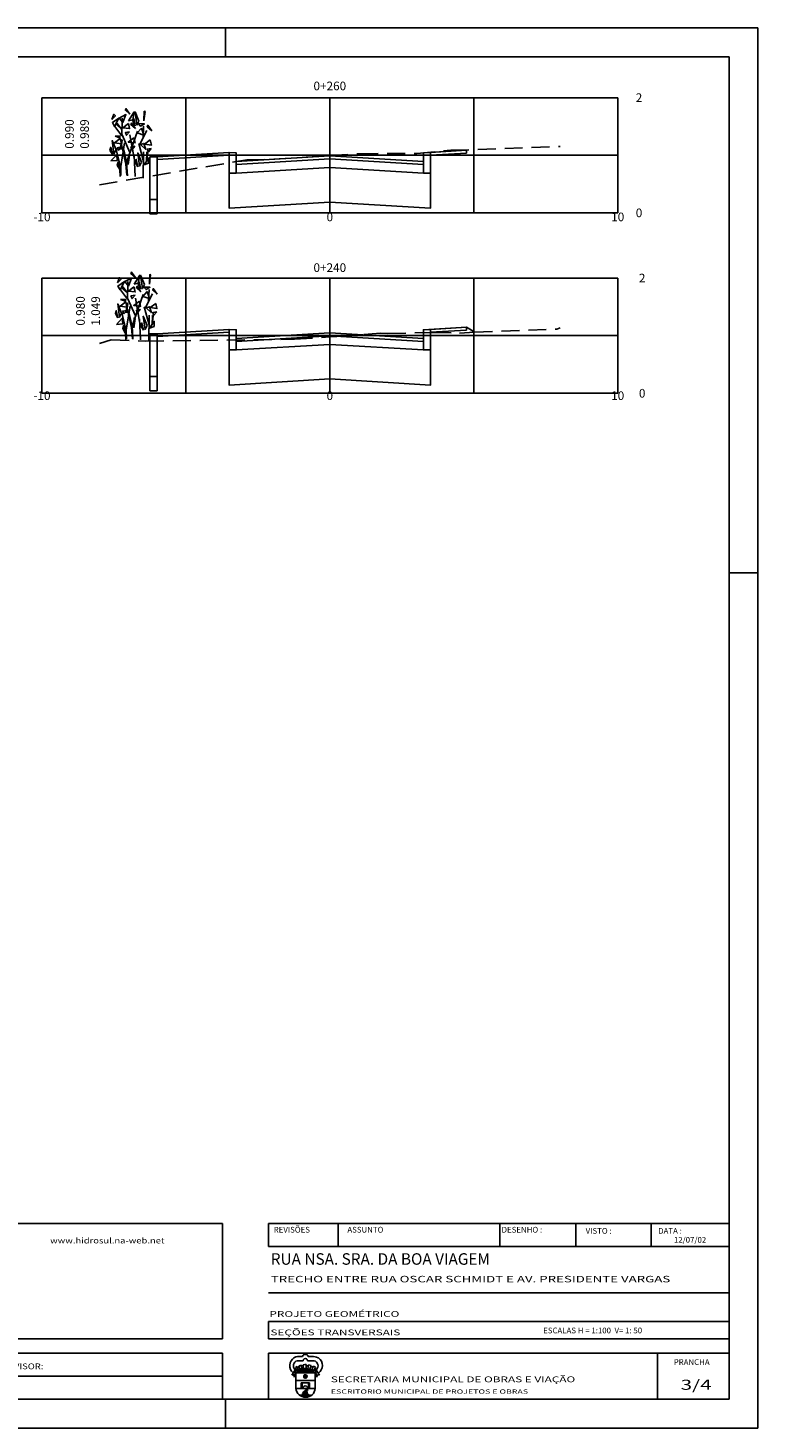
# Model space of a CAD drawing. Extents: x -259 to -175, y 11 to 129.
# Drawn here: x -201 to -175, y 81 to 129 of the extents above; entities that cross this region are included whole.
import ezdxf
from ezdxf.enums import TextEntityAlignment as Align

# ---------------------------------------------------------------- set-up
doc = ezdxf.new("R2010")
doc.units = 0
doc.header["$LTSCALE"] = 5
doc.header["$MEASUREMENT"] = 0
doc.linetypes.add('HIDDEN2', pattern=[0.1875, 0.125, -0.0625])
doc.layers.get('0').update_dxf_attribs({"linetype": 'CONTINUOUS'})
for name, color, linetype in [('HACHURA', 13, 'CONTINUOUS'), ('LINVISTA', 13, 'CONTINUOUS'), ('REG120-160', 4, 'CONTINUOUS'), ('REG60-100', 7, 'CONTINUOUS'), ('SEÇÕES', 2, 'CONTINUOUS'), ('VEGET', 3, 'CONTINUOUS'), ('XDATUM', 7, 'CONTINUOUS'), ('XEG', 3, 'HIDDEN2'), ('XFG', 7, 'CONTINUOUS'), ('XGRID', 7, 'CONTINUOUS'), ('XGRIDT', 3, 'CONTINUOUS')]:
    doc.layers.add(name, color=color, linetype=linetype)
doc.styles.add('10MM', font='simplex.shx', dxfattribs={"height": 0.5})
doc.styles.add('REGUA100', font='romans.shx', dxfattribs={"width": 1.4})
doc.styles.add('REGUA80AA', font='romans.shx', dxfattribs={"width": 1.4})
doc.styles.add('ROMANS', font='romans', dxfattribs={"height": 0.76})
doc.styles.add('STYLE1', font='COUR.TTF', dxfattribs={"width": 1.2})
doc.styles.add('STYLE3', font='ARIAL.TTF', dxfattribs={"width": 1.5})
doc.styles.add('STYLE4', font='ARIAL.TTF', dxfattribs={"width": 1.2})

# ---------------------------------------------------------------- blocks, each defined once
blk = doc.blocks.new('TAQ')
for p, q in [((-0.658, 1.42), (-0.634, 2.025)), ((-0.667, 1.42), (-1.142, 1.74)), ((-0.338, 0.487), (0.425, 1.58)), ((0.568, 1.1), (1.076, 1.599)), ((0.805, 1.331), (0.848, 1.749)), ((-0.743, 0.346), (-0.471, 1.171)), ((-0.379, 0.435), (-0.683, 1.109)), ((-0.107, 0.834), (-0.65, 1.447)), ((0.188, 0.639), (-0.099, 1.447)), ((0.84, 0.523), (0.509, 1.154)), ((-0.819, 0.46), (-1.049, 0.94)), ((-0.531, 0.924), (-0.371, 0.558)), ((-0.278, 0.026), (-0.338, 0.487)), ((0.256, -0.001), (0.188, 0.737)), ((0.815, -0.055), (0.84, 0.861)), ((-0.778, -0.001), (-0.819, 0.46)), ((-0.726, 0.034), (-0.743, 0.346)), ((-0.319, 0.043), (-0.379, 0.435))]:
    blk.add_line(p, q)
for points in [[(-1.353, 1.979), (-1.106, 2.114), (-1.218, 2.166)], [(-1.166, 1.74), (-0.87, 2.033), (-1.318, 1.873)], [(-0.591, 1.873), (-0.387, 2.15), (-0.846, 2.025)], [(-0.102, 2.169), (-0.38, 2.359), (-0.413, 2.305)], [(-0.202, 1.936), (0.197, 2.247), (0.096, 1.971)], [(0.272, 1.758), (0.157, 2.015), (0.096, 1.908)], [(0.525, 1.927), (0.256, 2.244), (0.381, 1.785)], [(0.863, 1.933), (0.951, 2.258), (0.89, 2.271)], [(-0.678, 1.643), (-0.956, 1.833), (-0.988, 1.78)], [(-0.208, 1.848), (-0.597, 1.698), (-0.122, 1.665)], [(-0.133, 1.553), (-0.413, 1.529), (-0.332, 1.437)], [(0.278, 1.67), (0, 1.86), (-0.033, 1.807)], [(0.701, 1.685), (0.403, 1.513), (0.873, 1.443)], [(0.468, 1.838), (0.9, 1.83), (0.636, 1.749)], [(1.412, 1.591), (1.134, 1.781), (1.102, 1.728)], [(-1.321, 0.763), (-1.437, 1.02), (-1.497, 0.913)], [(-1.068, 0.931), (-1.337, 1.249), (-1.213, 0.79)], [(-0.783, 1.322), (-1.172, 1.173), (-0.698, 1.139)], [(-1.133, 1.404), (-0.802, 1.341), (-0.794, 1.404)], [(-0.708, 1.028), (-0.988, 1.003), (-0.908, 0.911)], [(-0.73, 0.937), (-0.642, 1.263), (-0.704, 1.276)], [(0.172, 1.349), (-0.217, 1.2), (0.258, 1.166)], [(0.247, 1.055), (-0.033, 1.03), (0.048, 0.938)], [(1, 0.94), (0.636, 1.119), (0.864, 1.154)], [(1.307, 1.27), (0.918, 1.121), (1.392, 1.087)], [(1.382, 0.976), (1.102, 0.951), (1.183, 0.859)], [(-1.421, 0.541), (-1.022, 0.753), (-0.981, 0.558)], [(-0.811, 0.248), (-0.926, 0.504), (-0.987, 0.398)], [(-0.22, 0.422), (-0.132, 0.747), (-0.193, 0.76)], [(0.457, 0.337), (0.341, 0.594), (0.281, 0.487)], [(0.71, 0.505), (0.44, 0.823), (0.565, 0.364)], [(0.883, 0.408), (1.204, 0.647), (1.187, 0.471)], [(1.048, 0.511), (1.136, 0.837), (1.074, 0.85)]]:
    blk.add_lwpolyline(points, close=True)
blk = doc.blocks.new('*X14')
at = {"color": 0}
for p, q in [((437.91, 52.61), (437.94, 52.63)), ((437.94, 52.6), (437.99, 52.65)), ((437.97, 52.59), (438.04, 52.66)), ((437.99, 52.58), (438.08, 52.67)), ((438.02, 52.57), (438.13, 52.69)), ((438.04, 52.56), (438.18, 52.7)), ((438.07, 52.55), (438.23, 52.71)), ((438.1, 52.54), (438.28, 52.72)), ((438.12, 52.54), (438.32, 52.73)), ((438.15, 52.53), (438.37, 52.74)), ((438.18, 52.52), (438.42, 52.76)), ((438.2, 52.51), (438.46, 52.77)), ((438.23, 52.5), (438.51, 52.78)), ((438.26, 52.49), (438.55, 52.79)), ((438.29, 52.49), (438.6, 52.8)), ((438.31, 52.48), (438.64, 52.81)), ((438.34, 52.47), (438.69, 52.81)), ((438.37, 52.46), (438.73, 52.82)), ((438.4, 52.45), (438.77, 52.83)), ((438.42, 52.45), (438.82, 52.84)), ((438.45, 52.44), (438.86, 52.85)), ((438.48, 52.43), (438.9, 52.86)), ((438.51, 52.42), (438.95, 52.86)), ((438.53, 52.42), (438.99, 52.87)), ((438.56, 52.41), (439.03, 52.88)), ((438.59, 52.4), (439.07, 52.88)), ((438.62, 52.39), (439.11, 52.89)), ((438.65, 52.39), (439.16, 52.9)), ((438.68, 52.38), (439.2, 52.9)), ((438.7, 52.37), (439.24, 52.91)), ((438.73, 52.37), (439.28, 52.91)), ((438.76, 52.36), (439.32, 52.92)), ((438.79, 52.35), (439.36, 52.92)), ((438.82, 52.35), (439.4, 52.93)), ((438.85, 52.34), (439.44, 52.93)), ((438.88, 52.33), (439.48, 52.94)), ((438.91, 52.33), (439.52, 52.94)), ((438.94, 52.32), (439.56, 52.95)), ((438.96, 52.32), (439.6, 52.95)), ((438.99, 52.31), (439.64, 52.95)), ((439.02, 52.3), (439.68, 52.96)), ((439.05, 52.3), (439.72, 52.96)), ((439.08, 52.29), (439.75, 52.96)), ((439.11, 52.29), (439.79, 52.97)), ((439.14, 52.28), (439.83, 52.97)), ((439.17, 52.28), (439.87, 52.97)), ((439.2, 52.27), (439.91, 52.97)), ((439.23, 52.27), (439.94, 52.98)), ((439.26, 52.26), (439.98, 52.98)), ((439.29, 52.26), (440.02, 52.98)), ((439.33, 52.25), (440.06, 52.98)), ((439.36, 52.25), (440.09, 52.98)), ((439.39, 52.24), (440.13, 52.99)), ((439.42, 52.24), (440.17, 52.99)), ((439.45, 52.23), (440.2, 52.99)), ((439.48, 52.23), (440.24, 52.99)), ((439.51, 52.23), (440.28, 52.99)), ((439.54, 52.22), (440.31, 52.99)), ((439.57, 52.22), (440.35, 52.99)), ((439.61, 52.21), (440.38, 52.99)), ((439.64, 52.21), (440.42, 52.99)), ((439.67, 52.21), (440.46, 52.99)), ((439.7, 52.2), (440.49, 52.99)), ((439.73, 52.2), (440.53, 52.99)), ((439.77, 52.2), (440.56, 52.99)), ((439.8, 52.19), (440.6, 52.99)), ((439.83, 52.19), (440.63, 52.99)), ((439.86, 52.19), (440.67, 52.99)), ((439.9, 52.19), (440.7, 52.99)), ((439.93, 52.18), (440.74, 52.99)), ((439.96, 52.18), (440.77, 52.99)), ((439.99, 52.18), (440.8, 52.99)), ((440.03, 52.18), (440.84, 52.99)), ((440.06, 52.17), (440.87, 52.99)), ((440.1, 52.17), (440.91, 52.98)), ((440.13, 52.17), (440.94, 52.98)), ((440.16, 52.17), (440.97, 52.98)), ((440.2, 52.17), (441.01, 52.98)), ((440.23, 52.17), (441.04, 52.98)), ((440.27, 52.17), (441.07, 52.97)), ((440.3, 52.17), (441.11, 52.97)), ((440.33, 52.16), (441.14, 52.97)), ((440.37, 52.16), (441.17, 52.97)), ((440.4, 52.16), (441.21, 52.96)), ((440.44, 52.16), (441.24, 52.96)), ((440.47, 52.16), (441.27, 52.96)), ((440.51, 52.16), (441.3, 52.96)), ((440.55, 52.16), (441.34, 52.95)), ((440.58, 52.16), (441.37, 52.95)), ((440.62, 52.16), (441.4, 52.95)), ((440.65, 52.16), (441.43, 52.94)), ((440.69, 52.17), (441.46, 52.94)), ((440.73, 52.17), (441.5, 52.94)), ((440.76, 52.17), (441.53, 52.93)), ((440.8, 52.17), (441.56, 52.93)), ((440.84, 52.17), (441.59, 52.93)), ((440.87, 52.17), (441.62, 52.92)), ((440.91, 52.17), (441.65, 52.92)), ((440.95, 52.18), (441.68, 52.91)), ((440.99, 52.18), (441.72, 52.91)), ((441.02, 52.18), (441.75, 52.91)), ((441.06, 52.18), (441.78, 52.9)), ((441.1, 52.19), (441.81, 52.9)), ((441.14, 52.19), (441.84, 52.89)), ((441.18, 52.19), (441.87, 52.89)), ((441.22, 52.2), (441.9, 52.88)), ((441.26, 52.2), (441.93, 52.88)), ((441.29, 52.21), (441.96, 52.87)), ((441.33, 52.21), (441.99, 52.87)), ((441.37, 52.21), (442.02, 52.86)), ((441.41, 52.22), (442.05, 52.86)), ((441.45, 52.22), (442.08, 52.85)), ((441.5, 52.23), (442.11, 52.85)), ((441.54, 52.24), (442.14, 52.84)), ((441.58, 52.24), (442.17, 52.84)), ((441.62, 52.25), (442.2, 52.83)), ((441.66, 52.25), (442.23, 52.83)), ((441.7, 52.26), (442.26, 52.82)), ((441.74, 52.27), (442.29, 52.81)), ((441.79, 52.27), (442.32, 52.81)), ((441.83, 52.28), (442.35, 52.8)), ((441.87, 52.29), (442.38, 52.8)), ((441.92, 52.3), (442.41, 52.79)), ((441.96, 52.31), (442.44, 52.78)), ((442, 52.32), (442.47, 52.78)), ((442.05, 52.32), (442.5, 52.77)), ((442.09, 52.33), (442.52, 52.76)), ((442.14, 52.34), (442.55, 52.76)), ((442.18, 52.35), (442.58, 52.75)), ((442.23, 52.36), (442.61, 52.74)), ((442.28, 52.38), (442.64, 52.74)), ((442.32, 52.39), (442.67, 52.73)), ((442.37, 52.4), (442.7, 52.72)), ((442.42, 52.41), (442.72, 52.72)), ((442.47, 52.42), (442.75, 52.71)), ((442.52, 52.44), (442.78, 52.7)), ((442.56, 52.45), (442.81, 52.69)), ((442.61, 52.46), (442.84, 52.69)), ((442.66, 52.48), (442.86, 52.68)), ((442.71, 52.49), (442.89, 52.67)), ((442.77, 52.51), (442.92, 52.66)), ((442.82, 52.53), (442.95, 52.66)), ((442.87, 52.54), (442.97, 52.65)), ((442.92, 52.56), (443, 52.64)), ((442.98, 52.58), (443.03, 52.63)), ((443.03, 52.6), (443.06, 52.62))]:
    blk.add_line(p, q, dxfattribs=at)
blk = doc.blocks.new('ESCUDO')
at = {"layer": 'HACHURA'}
for p, q in [((-8.27, 5.89), (-7.51, 6.2)), ((-7.51, 6.2), (-6.91, 6.31)), ((-6.91, 6.31), (-6.06, 6.33)), ((-6.06, 6.33), (-4.99, 6.33)), ((-2.71, 6.33), (-0.68, 6.33)), ((-0.68, 6.33), (0, 6.22)), ((0, 6.22), (0.4, 6.11)), ((0.4, 6.11), (1.05, 5.87)), ((1.05, 5.87), (1.21, 5.78)), ((-9.07, -0.8), (-7.9, 0.95)), ((-7.67, 0.69), (-8.09, -1.58)), ((-7.9, 0.95), (-7.84, 1.63)), ((-7.84, 1.63), (-7.67, 0.69)), ((-7.17, 0.72), (-7.67, 2.15)), ((-7.49, -5.97), (-7.49, 0)), ((-7.49, 0), (0, 0)), ((-7.17, 0.72), (-0.61, 0.72)), ((-6.99, 4.71), (-4.65, 4.71)), ((-6.96, 2.51), (-6.59, 1.33)), ((-6.86, 2.21), (-6.19, 2.44)), ((-6.25, 2.79), (-6, 1.46)), ((-5.38, 3.03), (-5.14, 1.6)), ((-5.32, 2.66), (-4.63, 2.76)), ((-4.53, 1.65), (-4.66, 3.15)), ((-3.5, 3.21), (-3.59, 1.66)), ((-3.53, 2.81), (-2.73, 2.73)), ((-3.04, 4.71), (-0.45, 4.71)), ((-2.95, 1.62), (-2.65, 3.13)), ((-2.1, 1.5), (-1.65, 2.93)), ((-1.77, 2.56), (-0.97, 2.28)), ((-1.28, 1.32), (-0.85, 2.66)), ((-0.61, 0.72), (0.06, 2.23)), ((0, -5.97), (0, 0)), ((0.4, 1.63), (0.11, 0.72)), ((0.11, 0.72), (0.53, -1.68)), ((0.47, 0.95), (0.4, 1.63)), ((1.66, -0.8), (0.47, 0.95)), ((-8.45, -0.51), (-9.07, -0.8)), ((-8.09, -1.58), (-8.45, -0.51)), ((-7.49, -2.96), (0, -2.96)), ((-5.43, -3.86), (-2.24, -3.86)), ((-5.43, -5.97), (-5.43, -3.86)), ((-5.07, -5.97), (-5.07, -3.86)), ((-4.41, -0.99), (-4.47, -1.1)), ((-4.47, -1.1), (-4.44, -1.22)), ((-4.43, -1.52), (-4.46, -1.65)), ((-4.46, -1.65), (-4.41, -1.76)), ((-4.44, -1.22), (-4.4, -1.34)), ((-4.4, -1.43), (-4.43, -1.52)), ((-4.28, -0.93), (-4.41, -0.99)), ((-4.41, -1.76), (-4.26, -1.78)), ((-4.4, -1.34), (-4.4, -1.43)), ((-4.28, -0.93), (-4.26, -0.78)), ((-4.06, -1.17), (-4.28, -0.93)), ((-4.26, -0.78), (-4.12, -0.7)), ((-4.05, -1.58), (-4.26, -1.78)), ((-4.26, -1.78), (-4.22, -1.95)), ((-4.22, -1.95), (-4.12, -1.99)), ((-4.12, -0.7), (-4.03, -0.7)), ((-4.12, -1.99), (-3.96, -1.97)), ((-4.03, -0.7), (-3.91, -0.74)), ((-3.96, -1.97), (-3.88, -1.94)), ((-3.91, -0.74), (-3.82, -0.75)), ((-3.88, -1.94), (-3.8, -1.93)), ((-3.82, -0.75), (-3.72, -0.74)), ((-3.8, -1.93), (-3.7, -1.98)), ((-3.72, -0.74), (-3.62, -0.72)), ((-3.7, -1.98), (-3.56, -1.97)), ((-3.67, -1.17), (-3.43, -0.95)), ((-3.67, -1.57), (-3.44, -1.8)), ((-3.62, -0.72), (-3.52, -0.72)), ((-3.56, -1.97), (-3.44, -1.9)), ((-3.52, -0.72), (-3.45, -0.82)), ((-3.26, -1.74), (-3.46, -1.8)), ((-3.45, -0.82), (-3.43, -0.95)), ((-3.44, -1.9), (-3.44, -1.8)), ((-3.43, -0.95), (-3.31, -0.95)), ((-3.31, -0.95), (-3.19, -1.02)), ((-3.23, -1.62), (-3.26, -1.74)), ((-3.24, -1.39), (-3.25, -1.47)), ((-3.25, -1.47), (-3.23, -1.62)), ((-3.18, -1.33), (-3.24, -1.39)), ((-3.19, -1.02), (-3.15, -1.2)), ((-3.15, -1.2), (-3.18, -1.33)), ((-2.6, -5.97), (-2.6, -3.86)), ((-2.24, -3.86), (-2.24, -5.97)), ((0.53, -1.68), (0.85, -0.55)), ((0.85, -0.55), (1.66, -0.8)), ((-7.49, -5.97), (0, -5.97)), ((-4.92, -8.55), (-5.8, -8.55)), ((-4.9, -8.57), (-5.2, -8.57)), ((-5.08, -8.69), (-4.55, -8.69)), ((-4.78, -8.52), (-4.99, -8.41)), ((-4.95, -8.06), (-4.97, -7.9)), ((-4.97, -7.9), (-4.67, -7.99)), ((-4.9, -8.36), (-4.95, -8.06)), ((-4.62, -8.59), (-4.9, -8.36)), ((-4.88, -7.79), (-4.53, -7.35)), ((-4.58, -7.79), (-4.88, -7.79)), ((-4.74, -7.88), (-4.07, -8.11)), ((-4.67, -7.99), (-4.42, -8.09)), ((-4.46, -7.79), (-4.58, -7.79)), ((-4.53, -7.35), (-4.16, -7.03)), ((-4.14, -7.88), (-4.46, -7.79)), ((-4.46, -8.69), (-3.03, -8.69)), ((-4.42, -8.09), (-4.22, -8.16)), ((-4.22, -8.16), (-3.98, -8.16)), ((-4.16, -7.03), (-3.86, -6.71)), ((-3.96, -7.99), (-4.14, -7.88)), ((-4.05, -7.93), (-4.09, -8.16)), ((-3.59, -6.68), (-3.98, -8.2)), ((-3.98, -8.16), (-3.63, -8.18)), ((-3.93, -7.65), (-3.96, -7.86)), ((-3.96, -7.86), (-3.96, -7.97)), ((-3.89, -7.42), (-3.93, -7.65)), ((-3.91, -7.67), (-3.66, -7.47)), ((-3.59, -7.72), (-3.91, -7.67)), ((-3.84, -7.19), (-3.89, -7.42)), ((-3.86, -6.71), (-3.56, -6.5)), ((-3.7, -6.77), (-3.84, -7.19)), ((-3.82, -8.09), (-3.77, -8.02)), ((-3.61, -8.06), (-3.82, -8.09)), ((-3.79, -8.87), (-3.06, -8.87)), ((-3.77, -8.02), (-3.59, -7.88)), ((-3.52, -6.45), (-3.7, -6.77)), ((-3.66, -7.47), (-3.59, -7.21)), ((-3.63, -8.18), (-3.38, -8.18)), ((-3.4, -8.06), (-3.61, -8.06)), ((-3.59, -7.21), (-3.56, -7)), ((-3.59, -7.88), (-3.59, -7.72)), ((-3.56, -6.5), (-3.52, -6.45)), ((-3.56, -7), (-3.49, -6.75)), ((-3.47, -6.52), (-3.24, -6.47)), ((-3.45, -6.68), (-3.26, -7.12)), ((-3.38, -6.73), (-3.43, -6.75)), ((-3.03, -8.02), (-3.4, -8.06)), ((-3.29, -6.71), (-3.38, -6.73)), ((-3.38, -8.18), (-3.06, -8.18)), ((-3.1, -8.59), (-3.33, -8.64)), ((-3.26, -6.71), (-3.29, -6.71)), ((-3.26, -7.12), (-3.19, -7.42)), ((-3.15, -6.52), (-3.24, -6.47)), ((-3.24, -6.68), (-3.08, -6.75)), ((-3.19, -7.42), (-3.1, -7.65)), ((-3.19, -8.71), (-1.95, -8.71)), ((-3.06, -6.57), (-3.15, -6.52)), ((-3.1, -7.65), (-3.01, -7.81)), ((-3.03, -8.5), (-3.1, -8.59)), ((-3.08, -6.75), (-2.87, -6.64)), ((-2.92, -6.57), (-3.06, -6.57)), ((-3.06, -8.18), (-2.83, -8.18)), ((-2.96, -7.95), (-3.03, -8.02)), ((-2.87, -8.46), (-3.03, -8.5)), ((-3.01, -7.81), (-2.96, -7.95)), ((-2.8, -6.5), (-2.92, -6.57)), ((-2.87, -6.64), (-2.8, -6.5)), ((-2.78, -8.41), (-2.87, -8.46)), ((-2.83, -8.18), (-2.76, -8.18)), ((-2.76, -8.32), (-2.78, -8.41)), ((-2.76, -8.18), (-2.76, -8.32)), ((-2.48, -8.55), (-1.84, -8.55))]:
    blk.add_line(p, q, dxfattribs=at)
blk.add_circle((-3.86, -1.37), 0.28, dxfattribs=at)
for centre, radius, start, end in [((-6.14, 2.82), 3.71, 123.2368, 229.4317), ((-3.85, 5.97), 1.2, 17.2908, 162.7092), ((-3.85, 4.77), 0.805, 355.7232, 184.2768), ((-0.84, 2.87), 3.56, 304.5662, 54.8068), ((-6.45, 2.75), 2.03, 105.4921, 225.5111), ((-3.73, -4.61), 7.82, 114.3821, 120.2218), ((-3.95, -8.85), 10.52, 70.5972, 108.6744), ((-3.89, -10.35), 11.54, 73.5064, 106.4936), ((-3.89, 9.82), 9.68, 250.1996, 289.8004), ((-3.73, -4.61), 7.82, 102.2052, 108.8221), ((-3.73, -4.61), 7.82, 88.3427, 96.8411), ((-3.73, -4.61), 7.82, 74.5986, 82.0361), ((-3.73, -4.61), 7.82, 61.0579, 68.4015), ((-1.01, 2.73), 2.05, 314.5763, 74.3481), ((-3.87, -5.94), 0.925, 358.6388, 181.4961), ((-3.75, -5.64), 3.76, 184.9745, 355.0255)]:
    blk.add_arc(centre, radius, start, end, dxfattribs=at)
at = {"layer": 'HACHURA', "xscale": 1.261484134831758, "yscale": 1.261484134831758, "zscale": 1.261484134831758}
blk.add_blockref('*X14', (-559.56, -65.66), dxfattribs=at)

msp = doc.modelspace()

# ---------------------------------------------------------------- linework, layer by layer
at = {"color": 14}
for p, q in [((-175.346, 129.35), (-258.886, 129.35)), ((-175.346, 80.728), (-175.346, 129.35)), ((-258.886, 80.728), (-175.346, 80.728))]:
    msp.add_line(p, q, dxfattribs=at)
at = {"color": 6}
for p, q in [((-176.346, 128.35), (-256.386, 128.35)), ((-176.346, 81.728), (-176.346, 128.35)), ((-256.386, 81.728), (-176.346, 81.728))]:
    msp.add_line(p, q, dxfattribs=at)
at = {"layer": 'HACHURA', "color": 14}
for p, q in [((-193.846, 128.35), (-193.846, 129.35)), ((-193.846, 80.728), (-193.846, 81.728))]:
    msp.add_line(p, q, dxfattribs=at)
at = {"layer": 'LINVISTA', "color": 1}
for p, q in [((-192.346, 87.828), (-192.346, 87.028)), ((-176.346, 87.828), (-192.346, 87.828)), ((-176.346, 87.028), (-176.346, 87.828)), ((-192.346, 87.028), (-176.346, 87.028)), ((-192.346, 85.428), (-176.346, 85.428)), ((-192.346, 83.828), (-192.346, 84.428)), ((-192.346, 84.428), (-176.346, 84.428)), ((-176.346, 84.428), (-176.346, 83.828)), ((-176.346, 83.828), (-192.346, 83.828)), ((-192.346, 83.328), (-176.346, 83.328)), ((-192.346, 81.728), (-192.346, 83.328)), ((-176.346, 81.728), (-176.346, 83.328)), ((-176.346, 81.728), (-192.346, 81.728))]:
    msp.add_line(p, q, dxfattribs=at)
at = {"layer": 'REG120-160', "color": 14}
msp.add_line((-175.346, 110.428), (-176.346, 110.428), dxfattribs=at)
at = {"layer": 'REG60-100', "color": 1}
for p, q in [((-193.946, 87.828), (-212.546, 87.828)), ((-193.946, 83.828), (-193.946, 87.828)), ((-189.928, 87.828), (-189.928, 87.028)), ((-184.311, 87.028), (-184.311, 87.828)), ((-181.672, 87.028), (-181.672, 87.828)), ((-179.052, 87.828), (-179.052, 87.028)), ((-212.546, 83.828), (-193.946, 83.828)), ((-193.946, 83.328), (-212.546, 83.328)), ((-193.946, 81.728), (-193.946, 83.328)), ((-178.833, 81.728), (-178.833, 83.328)), ((-212.546, 82.528), (-193.946, 82.528)), ((-212.546, 81.728), (-193.946, 81.728))]:
    msp.add_line(p, q, dxfattribs=at)
at = {"layer": 'SEÇÕES'}
for p, q in [((-185.472, 125.103), (-186.969, 125.013)), ((-185.472, 125.003), (-186.719, 124.928)), ((-185.472, 125.103), (-185.472, 125.003)), ((-196.219, 124.878), (-196.469, 124.878)), ((-196.469, 124.878), (-196.469, 123.393)), ((-196.469, 124.863), (-196.469, 124.763)), ((-196.219, 124.878), (-196.219, 122.893)), ((-186.969, 124.312), (-186.719, 124.312)), ((-196.219, 123.393), (-196.469, 123.393)), ((-196.469, 123.393), (-196.469, 122.893)), ((-196.469, 122.893), (-196.219, 122.893)), ((-196.469, 118.733), (-196.469, 117.248)), ((-196.219, 118.733), (-196.469, 118.733)), ((-196.469, 118.718), (-196.469, 118.617)), ((-196.219, 118.733), (-196.219, 116.748)), ((-185.472, 118.957), (-186.969, 118.868)), ((-185.472, 118.857), (-186.719, 118.782)), ((-185.472, 118.957), (-185.472, 118.857)), ((-185.472, 118.957), (-185.183, 118.789)), ((-186.969, 118.167), (-186.719, 118.167)), ((-196.219, 117.248), (-196.469, 117.248)), ((-196.469, 117.248), (-196.469, 116.748)), ((-196.469, 116.748), (-196.219, 116.748))]:
    msp.add_line(p, q, dxfattribs=at)
for points in [[(-196.219, 124.878), (-193.719, 125.028), (-193.719, 124.928), (-196.219, 124.778)], [(-196.219, 118.733), (-193.719, 118.883), (-193.719, 118.782), (-196.219, 118.632)]]:
    msp.add_lwpolyline(points, dxfattribs=at)
for points in [[(-193.469, 124.713), (-193.469, 125.013), (-193.719, 125.028), (-193.719, 124.312), (-193.469, 124.312), (-193.469, 124.613)], [(-186.719, 125.028), (-186.969, 125.013), (-186.969, 124.713), (-186.969, 124.613), (-186.969, 124.312), (-186.719, 124.312)], [(-185.472, 125.103), (-186.719, 125.028), (-186.719, 124.928), (-185.472, 125.003)], [(-186.719, 124.312), (-186.969, 124.312), (-190.219, 124.507), (-193.469, 124.312), (-193.719, 124.312), (-193.719, 123.095), (-190.219, 123.305), (-186.719, 123.095)], [(-190.219, 124.808), (-186.969, 124.613), (-186.969, 124.713), (-190.219, 124.908), (-193.469, 124.713), (-193.469, 124.613)], [(-193.469, 118.568), (-193.469, 118.868), (-193.719, 118.883), (-193.719, 118.167), (-193.469, 118.167), (-193.469, 118.467)], [(-190.219, 118.662), (-186.969, 118.467), (-186.969, 118.568), (-190.219, 118.763), (-193.469, 118.568), (-193.469, 118.467)], [(-186.719, 118.883), (-186.969, 118.868), (-186.969, 118.568), (-186.969, 118.467), (-186.969, 118.167), (-186.719, 118.167)], [(-185.472, 118.957), (-186.719, 118.883), (-186.719, 118.782), (-185.472, 118.857)], [(-186.719, 118.167), (-186.969, 118.167), (-190.219, 118.362), (-193.469, 118.167), (-193.719, 118.167), (-193.719, 116.95), (-190.219, 117.16), (-186.719, 116.95)]]:
    msp.add_lwpolyline(points, close=True, dxfattribs=at)
at = {"layer": 'XDATUM'}
for points in [[(-190.219, 124.917), (-190.219, 124.909), (-190.219, 124.917)], [(-190.219, 118.62), (-190.219, 118.763), (-190.219, 118.62)]]:
    msp.add_lwpolyline(points, dxfattribs=at)
at = {"layer": 'XEG'}
for points in [[(-198.219, 123.906), (-193.106, 124.767), (-191.981, 124.805), (-190.219, 124.917), (-189.165, 124.984), (-187.202, 124.994), (-186.019, 125.101), (-182.219, 125.237)], [(-198.219, 118.392), (-197.811, 118.517), (-196.605, 118.472), (-191.442, 118.543), (-190.219, 118.62), (-189.974, 118.636), (-188.463, 118.756), (-188.208, 118.743), (-186.63, 118.778), (-185.71, 118.754), (-185.197, 118.789), (-182.333, 118.889), (-182.219, 118.934)]]:
    msp.add_lwpolyline(points, dxfattribs=at)
at = {"layer": 'XFG'}
for points in [[(-190.219, 124.909), (-190.219, 124.909), (-190.219, 124.917)], [(-190.219, 124.909), (-190.219, 124.909), (-190.219, 124.917)], [(-190.219, 124.909), (-190.219, 124.909), (-190.219, 124.909)], [(-190.219, 124.909), (-190.219, 124.909), (-190.219, 124.909)], [(-190.219, 118.763), (-190.219, 118.763), (-190.219, 118.763)], [(-190.219, 118.763), (-190.219, 118.763), (-190.219, 118.763)], [(-190.219, 118.763), (-190.219, 118.763), (-190.219, 118.62)], [(-190.219, 118.763), (-190.219, 118.763), (-190.219, 118.62)]]:
    msp.add_lwpolyline(points, dxfattribs=at)
at = {"layer": 'XGRID'}
for p, q in [((-200.219, 122.93), (-200.219, 126.93)), ((-200.219, 126.93), (-180.219, 126.93)), ((-195.219, 122.93), (-195.219, 126.93)), ((-190.219, 122.93), (-190.219, 126.93)), ((-185.219, 122.93), (-185.219, 126.93)), ((-180.219, 122.93), (-180.219, 126.93)), ((-200.219, 124.93), (-180.219, 124.93)), ((-200.219, 122.93), (-180.219, 122.93)), ((-200.219, 116.665), (-200.219, 120.665)), ((-200.219, 120.665), (-180.219, 120.665)), ((-195.219, 116.665), (-195.219, 120.665)), ((-190.219, 116.665), (-190.219, 120.665)), ((-185.219, 116.665), (-185.219, 120.665)), ((-180.219, 116.665), (-180.219, 120.665)), ((-200.219, 118.665), (-180.219, 118.665)), ((-200.219, 116.665), (-180.219, 116.665))]:
    msp.add_line(p, q, dxfattribs=at)

# ---------------------------------------------------------------- block references
at = {"layer": 'REG60-100', "xscale": 0.09000000000000001, "yscale": 0.09000000000000001, "zscale": 0.09000000000000001}
msp.add_blockref('ESCUDO', (-190.723, 82.64), dxfattribs=at)
at = {"layer": 'VEGET', "color": 3, "xscale": 0.5, "zscale": 0.5}
for p in [(-197.111, 124.19), (-196.919, 118.516)]:
    msp.add_blockref('TAQ', p, dxfattribs=at)

# ---------------------------------------------------------------- texts
at = {"color": 3, "style": 'ROMANS'}
msp.add_text('12/07/02', height=0.2, dxfattribs=at).set_placement((-178.267, 87.162))
at = {"layer": 'REG120-160', "color": 2, "style": 'STYLE4', "width": 0.872509}
msp.add_text('RUA NSA. SRA. DA BOA VIAGEM', height=0.4, dxfattribs=at).set_placement((-192.269, 86.398), (-184.659, 86.398), align=Align.FIT)
at = {"layer": 'REG120-160', "color": 2, "style": 'STYLE3', "width": 1.5}
for s, height, p in [('TRECHO ENTRE RUA OSCAR SCHMIDT E AV. PRESIDENTE VARGAS', 0.22531, (-192.267, 85.787)), ('PROJETO GEOMÉTRICO', 0.2, (-192.316, 84.588)), ('SEÇÕES TRANSVERSAIS', 0.2, (-192.282, 83.948))]:
    msp.add_text(s, height=height, dxfattribs=at).set_placement(p)
at = {"layer": 'REG60-100', "color": 3, "style": 'REGUA80AA'}
for s, p in [('REVISÕES', (-192.168, 87.514)), ('ASSUNTO', (-189.609, 87.514)), ('DESENHO :', (-184.251, 87.514)), ('VISTO :', (-181.332, 87.474)), ('DATA :', (-178.813, 87.474)), ('ESCALAS H = 1:100  V= 1: 50', (-182.808, 84.015)), ('PRANCHA', (-178.273, 82.917))]:
    msp.add_text(s, height=0.2, dxfattribs=at).set_placement(p)
at = {"layer": 'REG60-100', "color": 3}
for s, height, style, width, p in [('www.hidrosul.na-web.net', 0.2, 'STYLE1', 1.2, (-199.934, 87.138)), ('SUPERVISOR: ', 0.2, 'REGUA100', 1.2, (-202.229, 82.769)), ('SECRETARIA MUNICIPAL DE OBRAS E VIAÇÃO', 0.2, 'STYLE3', 1.5, (-190.184, 82.318)), ('3/4', 0.35, 'STYLE3', 1.5, (-178.033, 82.055)), ('ESCRITORIO MUNICIPAL DE PROJETOS E OBRAS', 0.15, 'STYLE3', 1.5, (-190.184, 81.918))]:
    msp.add_text(s, height=height, dxfattribs=dict(at, style=style, width=width)).set_placement(p)
at = {"layer": 'XGRIDT', "style": '10MM'}
for s, p in [('0+260', (-190.219, 127.187)), ('-10', (-200.219, 122.638)), ('0', (-190.219, 122.638)), ('10', (-180.219, 122.638)), ('0+240', (-190.219, 120.878)), ('-10', (-200.219, 116.43)), ('0', (-190.219, 116.43)), ('10', (-180.219, 116.43))]:
    msp.add_text(s, height=0.3, dxfattribs=at).set_placement(p, align=Align.CENTER)
for s, p in [('2', (-179.592, 126.78)), ('0', (-179.592, 122.78)), ('2', (-179.483, 120.515)), ('0', (-179.483, 116.515))]:
    msp.add_text(s, height=0.3, dxfattribs=at).set_placement(p)
for s, p in [('0.990', (-199.114, 125.157)), ('0.980', (-198.731, 119.013))]:
    msp.add_text(s, height=0.3, rotation=90, dxfattribs=at).set_placement(p)
at = {"layer": 'XGRIDT', "color": 2, "style": '10MM'}
for s, p in [('0.989', (-198.589, 125.157)), ('1.049', (-198.203, 119.013))]:
    msp.add_text(s, height=0.3, rotation=90, dxfattribs=at).set_placement(p)

doc.saveas('drawing.dxf')
